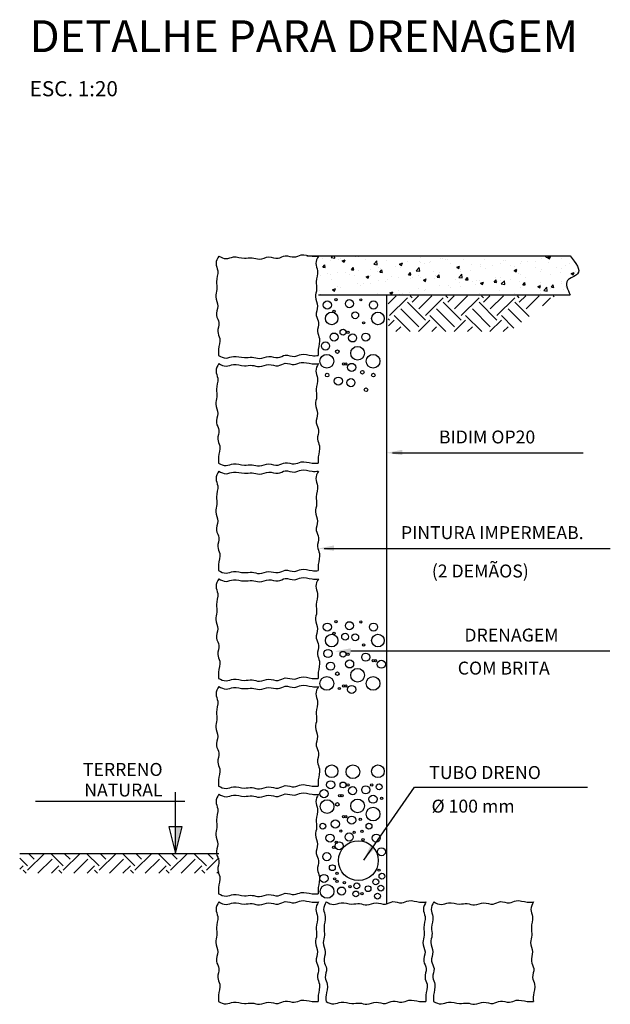
# Model space of a CAD drawing. Extents: x 2816 to 21416, y 2126 to 6174.
# Drawn here: x 6047 to 6196, y 4349 to 4597 of the extents above; entities that cross this region are included whole.
import ezdxf
from ezdxf.enums import TextEntityAlignment as Align

# ---------------------------------------------------------------- set-up
doc = ezdxf.new("R2010")
doc.units = 0
doc.header["$MEASUREMENT"] = 0
for name, color, linetype in [('C01', 1, 'CONTINUOUS'), ('C02', 2, 'CONTINUOUS'), ('C04', 4, 'CONTINUOUS'), ('COTAS', 11, 'CONTINUOUS')]:
    doc.layers.add(name, color=color, linetype=linetype)
doc.styles.add('REGUA100', font='ROMANS.shx', dxfattribs={"height": 2.5})
doc.styles.add('ROMANS', font='romans')

msp = doc.modelspace()

# ---------------------------------------------------------------- hatches: boundary and pattern name
at = {"layer": 'C01'}
h = msp.add_hatch(dxfattribs=at)
h.set_pattern_fill('EARTH', color=256, angle=45, style=0)
h.set_pattern_definition([(45, (545.419, 3175.219), (9e-16, 8.980256), [6.35, -6.35]), (45, (543.735, 3176.9025), (9e-16, 8.980256), [6.35, -6.35]), (45, (542.0514, 3178.5863), (9e-16, 8.980256), [6.35, -6.35]), (135, (542.0514, 3179.709), (-8.980256, 9e-16), [6.35, -6.35]), (135, (543.735, 3181.3927), (-8.980256, 9e-16), [6.35, -6.35]), (135, (545.419, 3183.0765), (-8.980256, 9e-16), [6.35, -6.35])])
h.paths.add_polyline_path([(6181.71271, 4527.2335), (6139.70036, 4527.2335), (6139.81275, 4518.24237), (6170.20225, 4518.24237)])
h = msp.add_hatch(dxfattribs=at)
h.set_pattern_fill('EARTH', color=256, angle=45, style=0)
h.set_pattern_definition([(45, (1059.5574, 3185.227), (9e-16, 8.980256), [6.35, -6.35]), (45, (1057.8736, 3186.911), (9e-16, 8.980256), [6.35, -6.35]), (45, (1056.19, 3188.595), (9e-16, 8.980256), [6.35, -6.35]), (135, (1056.19, 3189.7174), (-8.980256, 9e-16), [6.35, -6.35]), (135, (1057.8736, 3191.401), (-8.980256, 9e-16), [6.35, -6.35]), (135, (1059.5574, 3193.085), (-8.980256, 9e-16), [6.35, -6.35])])
h.paths.add_polyline_path([(6097.25256, 4382.2252), (6097.25256, 4387.2252), (6047.25256, 4387.2252), (6047.25256, 4382.2252)])
at = {"layer": 'C02'}
h = msp.add_hatch(dxfattribs=at)
h.set_pattern_fill('AR-CONC', color=256, style=0)
h.set_pattern_definition([(50, (8.7727, -1e-11), (7.172602, -0.6275213), [0.75, -8.25]), (355, (8.773, -1e-11), (-1.387513, 7.521921), [0.6, -6.6]), (100.4514, (9.3704, -0.052), (5.785094, 6.8943954), [0.637402, -7.011421]), (46.1842, (8.773, 2), (10.67241, -1.65519), [1.125, -12.375]), (96.6356, (9.662, 1.862), (9.346627, 9.741179), [0.956103, -10.51713]), (351.1842, (8.773, 2), (9.34662, 9.741186), [0.9, -9.9]), (21, (9.7727, 1.5), (5.9690705, -4.026189), [0.75, -8.25]), (326, (9.773, 1.5), (2.433153, 7.2515005), [0.6, -6.6]), (71.4514, (10.27, 1.1645), (8.402226, 3.225305), [0.637402, -7.011421]), (37.5, (8.7727, -1e-11), (0.12159855, 3.3289385), [0, -6.52, 0, -6.7, 0, -6.625]), (7.5, (8.7727, -1e-11), (2.6306954, 3.9441171), [0, -3.82, 0, -6.37, 0, -2.525]), (327.5, (6.5427, -1e-11), (5.3382244, -0.2255487), [0, -2.5, 0, -7.8, 0, -10.35]), (317.5, (5.5427, -1e-11), (5.8318617, 1.0010498), [0, -3.25, 0, -5.18, 0, -7.35])])
edge = h.paths.add_edge_path()
edge.add_spline(control_points=[(6185.47673, 4527.49826), (6184.81076, 4528.85036), (6183.58274, 4531.34356), (6189.06158, 4532.65142), (6186.84141, 4535.4945), (6185.47673, 4537.24208)], knot_values=[0, 0, 0, 0, 3.614855897, 6.665597582, 11.532193453, 11.532193453, 11.532193453, 11.532193453], degree=3, periodic=0)
edge.add_line((6185.47673, 4537.24208), (6122.24422, 4537.24208))
edge.add_line((6122.24422, 4537.24208), (6122.24422, 4527.49826))
edge.add_line((6122.24422, 4527.49826), (6185.47673, 4527.49826))

# ---------------------------------------------------------------- linework, layer by layer
at = {"layer": 'C01'}
for p, q in [((6119.29496, 4537.24208), (6185.47673, 4537.24208)), ((6122.24422, 4527.49826), (6185.47673, 4527.49826)), ((6140.87986, 4487.80178), (6188.6909, 4487.80178)), ((6123.7192, 4463.7836), (6195.51696, 4463.7836)), ((6130.38787, 4438.0618), (6195.36548, 4438.0618)), ((6146.3749, 4403.87512), (6189.75576, 4403.87512)), ((6047.25256, 4387.2252), (6097.25256, 4387.2252))]:
    msp.add_line(p, q, dxfattribs=at)
at = {"layer": 'C01', "linetype": 'Continuous'}
for p, q in [((6086.36808, 4387.2252), (6086.36808, 4402.58179)), ((6088.72467, 4400.2252), (6051.18615, 4400.2252))]:
    msp.add_line(p, q, dxfattribs=at)
msp.add_lwpolyline([(6086.36808, 4387.2252), (6088.07467, 4393.93662), (6084.66149, 4393.93662)], close=True, dxfattribs=at)
at = {"layer": 'C01'}
for centre, radius in [((6124.4704, 4524.92154), 1.01534), ((6126.63723, 4526.2697), 0.28721), ((6130.02425, 4525.26134), 1.01534), ((6132.89514, 4526.22815), 0.28721), ((6136.06877, 4524.92154), 1.01534), ((6125.57186, 4521.5445), 1.58606), ((6126.17072, 4523.35978), 0.28721), ((6131.48186, 4522.35658), 0.86163), ((6137.17024, 4521.5445), 1.58606), ((6133.57521, 4520.45154), 0.28721), ((6126.17055, 4516.8796), 1.01534), ((6128.41604, 4518.09321), 0.73234), ((6129.65345, 4518.09321), 0.28721), ((6130.81765, 4516.65307), 1.01534), ((6134.12289, 4516.87509), 1.01534), ((6124.02229, 4514.63193), 1.01534), ((6132.09133, 4512.81474), 1.72325), ((6124.35292, 4510.78456), 1.72325), ((6126.99395, 4513.22077), 0.45402), ((6135.9513, 4510.78456), 1.72325), ((6128.55077, 4510.14428), 0.28721), ((6129.12519, 4510.14428), 0.28721), ((6130.59634, 4509.26349), 1.01534), ((6124.43801, 4507.32439), 0.45402), ((6133.2737, 4508.03987), 0.45402), ((6136.03638, 4507.32439), 0.45402), ((6127.24749, 4505.82694), 1.01534), ((6130.40674, 4505.42536), 1.01534), ((6134.1946, 4503.64473), 0.45402), ((6126.63723, 4445.40325), 0.28721), ((6130.02425, 4444.39489), 1.01534), ((6132.89514, 4445.3617), 0.28721), ((6124.4704, 4444.05509), 1.01534), ((6136.06877, 4444.05509), 1.01534), ((6125.57186, 4440.67806), 1.58606), ((6126.17072, 4442.49333), 0.28721), ((6128.9513, 4441.64119), 0.86163), ((6131.48186, 4441.49013), 0.86163), ((6137.17024, 4440.67806), 1.58606), ((6124.65199, 4437.42475), 1.01534), ((6128.41604, 4437.22676), 0.73234), ((6133.57521, 4439.5851), 0.28721), ((6130.07304, 4434.79535), 1.01534), ((6129.65345, 4437.22676), 0.28721), ((6134.12289, 4436.50429), 1.01534), ((6135.99695, 4435.59721), 0.28721), ((6136.57137, 4435.59721), 0.28721), ((6138.04252, 4434.71642), 1.01534), ((6125.2841, 4434.24303), 1.01534), ((6132.09133, 4431.94829), 1.72325), ((6124.35292, 4429.91811), 1.72325), ((6126.99395, 4432.35433), 0.45402), ((6135.9513, 4429.91811), 1.72325), ((6127.52777, 4428.6264), 0.28721), ((6128.55077, 4429.27783), 0.28721), ((6129.12519, 4429.27783), 0.28721), ((6130.59634, 4428.39704), 1.01534), ((6125.57186, 4407.86162), 1.58606), ((6130.91607, 4407.72193), 1.72325), ((6137.17024, 4407.86162), 1.58606), ((6123.63444, 4402.23514), 1.01534), ((6125.31288, 4404.45603), 1.01534), ((6128.41604, 4404.41033), 0.73234), ((6129.65345, 4404.41033), 0.28721), ((6130.81765, 4402.97019), 1.01534), ((6134.12289, 4403.19221), 1.01534), ((6135.64202, 4404.41033), 0.28721), ((6137.47611, 4403.93118), 0.73232), ((6127.5922, 4401.70012), 0.28721), ((6128.16662, 4401.70012), 0.28721), ((6132.09133, 4399.13186), 1.72325), ((6135.94975, 4400.83507), 1.01534), ((6138.09671, 4401.06448), 0.28721), ((6124.40337, 4398.96545), 1.72325), ((6126.99395, 4399.5379), 0.45402), ((6135.9513, 4397.10168), 1.72325), ((6128.55077, 4396.4614), 0.28721), ((6129.12519, 4396.4614), 0.28721), ((6130.59634, 4395.58061), 1.01534), ((6132.74331, 4395.81002), 0.28721), ((6123.33713, 4394.05642), 0.73232), ((6126.47804, 4394.61386), 1.01534), ((6134.93551, 4394.05642), 0.73232), ((6125.15045, 4391.07719), 1.01534), ((6127.87072, 4392.83687), 0.28721), ((6129.95568, 4391.33544), 1.01534), ((6131.2183, 4392.52612), 0.28721), ((6133.17051, 4392.74048), 0.28721), ((6133.46186, 4390.6848), 0.28721), ((6136.74883, 4391.07719), 1.01534), ((6126.05721, 4388.77553), 0.28721), ((6127.43134, 4389.13712), 1.01534), ((6126.7077, 4390.03951), 0.28721), ((6138.06516, 4387.63259), 1.01534), ((6124.37237, 4386.41543), 1.01534), ((6125.73854, 4383.62922), 0.73232), ((6123.63444, 4380.93868), 1.01534), ((6126.31564, 4380.84245), 0.28721), ((6126.92389, 4382.19611), 0.28721), ((6137.48669, 4383.01362), 0.28721), ((6138.18408, 4381.49418), 0.73232), ((6124.40337, 4377.66899), 1.72325), ((6126.91681, 4380.23521), 0.28721), ((6128.05974, 4377.77066), 1.01534), ((6128.77306, 4379.89982), 0.28721), ((6130.15549, 4378.85146), 0.28721), ((6131.87367, 4379.07018), 0.73232), ((6134.70468, 4378.36109), 0.73232), ((6136.63644, 4380.07452), 0.73232), ((6137.90463, 4378.51296), 0.73232), ((6131.62962, 4377.04689), 0.73232), ((6133.16978, 4377.10523), 0.28721), ((6137.06747, 4376.50702), 0.73232)]:
    msp.add_circle(centre, radius, dxfattribs=at)
msp.add_spline([(6185.47673, 4537.24208), (6187.31076, 4532.7343), (6184.77134, 4531.04362), (6185.47673, 4527.49826)], degree=3, dxfattribs=at)
at = {"layer": 'C01', "linetype": 'Continuous'}
msp.add_solid([(6086.36808, 4387.2252), (6088.07467, 4393.93662), (6086.36808, 4393.93662)], dxfattribs=at)
at = {"layer": 'C02'}
msp.add_circle((6132.27237, 4385.41111), 5, dxfattribs=at)
for points in [[(6097.20214, 4537.2252), (6096.55046, 4535.34663), (6096.95687, 4533.5151), (6096.65207, 4530.76775), (6096.75366, 4528.83442), (6096.44887, 4527.00288), (6096.95687, 4524.66255), (6096.65207, 4522.32221), (6097.26168, 4520.49067), (6096.95687, 4518.25209), (6097.46488, 4516.5223), (6097.16007, 4513.77496), (6097.16007, 4512.2252)], [(6097.20214, 4537.2252), (6099.08071, 4536.57352), (6100.91225, 4536.97992), (6103.65959, 4536.67513), (6105.59292, 4536.77672), (6107.42446, 4536.47193), (6109.7648, 4536.97992), (6112.10513, 4536.67513), (6113.93667, 4537.28473), (6116.17526, 4536.97992), (6117.90504, 4537.48793), (6120.65239, 4537.18312), (6122.20214, 4537.18312)], [(6122.24422, 4537.2252), (6121.59254, 4535.34663), (6121.99894, 4533.5151), (6121.69415, 4530.76775), (6121.79574, 4528.83442), (6121.49095, 4527.00288), (6121.99894, 4524.66255), (6121.69415, 4522.32221), (6122.30375, 4520.49067), (6121.99894, 4518.25209), (6122.50696, 4516.5223), (6122.20214, 4513.77496), (6122.20214, 4512.2252)], [(6097.16007, 4512.2252), (6099.08071, 4511.61559), (6100.91225, 4512.022), (6103.65959, 4511.7172), (6105.59292, 4511.8188), (6107.42446, 4511.514), (6109.7648, 4512.022), (6112.10513, 4511.7172), (6113.93667, 4512.32681), (6116.17526, 4512.022), (6117.90504, 4512.53001), (6120.65239, 4512.2252), (6122.20214, 4512.2252)], [(6097.20214, 4510.2252), (6096.55046, 4508.34663), (6096.95687, 4506.5151), (6096.65207, 4503.76775), (6096.75366, 4501.83442), (6096.44887, 4500.00288), (6096.95687, 4497.66255), (6096.65207, 4495.32221), (6097.26168, 4493.49067), (6096.95687, 4491.25209), (6097.46488, 4489.5223), (6097.16007, 4486.77496), (6097.16007, 4485.2252)], [(6097.20214, 4510.2252), (6099.08071, 4509.57352), (6100.91225, 4509.97992), (6103.65959, 4509.67513), (6105.59292, 4509.77672), (6107.42446, 4509.47193), (6109.7648, 4509.97992), (6112.10513, 4509.67513), (6113.93667, 4510.28473), (6116.17526, 4509.97992), (6117.90504, 4510.48793), (6120.65239, 4510.18312), (6122.20214, 4510.18312)], [(6122.24422, 4510.2252), (6121.59254, 4508.34663), (6121.99894, 4506.5151), (6121.69415, 4503.76775), (6121.79574, 4501.83442), (6121.49095, 4500.00288), (6121.99894, 4497.66255), (6121.69415, 4495.32221), (6122.30375, 4493.49067), (6121.99894, 4491.25209), (6122.50696, 4489.5223), (6122.20214, 4486.77496), (6122.20214, 4485.2252)], [(6097.16007, 4485.2252), (6099.08071, 4484.61559), (6100.91225, 4485.022), (6103.65959, 4484.7172), (6105.59292, 4484.8188), (6107.42446, 4484.514), (6109.7648, 4485.022), (6112.10513, 4484.7172), (6113.93667, 4485.32681), (6116.17526, 4485.022), (6117.90504, 4485.53001), (6120.65239, 4485.2252), (6122.20214, 4485.2252)], [(6097.20214, 4483.2252), (6096.55046, 4481.34663), (6096.95687, 4479.5151), (6096.65207, 4476.76775), (6096.75366, 4474.83442), (6096.44887, 4473.00288), (6096.95687, 4470.66255), (6096.65207, 4468.32221), (6097.26168, 4466.49067), (6096.95687, 4464.25209), (6097.46488, 4462.5223), (6097.16007, 4459.77496), (6097.16007, 4458.2252)], [(6097.20214, 4483.2252), (6099.08071, 4482.57352), (6100.91225, 4482.97992), (6103.65959, 4482.67513), (6105.59292, 4482.77672), (6107.42446, 4482.47193), (6109.7648, 4482.97992), (6112.10513, 4482.67513), (6113.93667, 4483.28473), (6116.17526, 4482.97992), (6117.90504, 4483.48793), (6120.65239, 4483.18312), (6122.20214, 4483.18312)], [(6122.24422, 4483.2252), (6121.59254, 4481.34663), (6121.99894, 4479.5151), (6121.69415, 4476.76775), (6121.79574, 4474.83442), (6121.49095, 4473.00288), (6121.99894, 4470.66255), (6121.69415, 4468.32221), (6122.30375, 4466.49067), (6121.99894, 4464.25209), (6122.50696, 4462.5223), (6122.20214, 4459.77496), (6122.20214, 4458.2252)], [(6097.16007, 4458.2252), (6099.08071, 4457.61559), (6100.91225, 4458.022), (6103.65959, 4457.7172), (6105.59292, 4457.8188), (6107.42446, 4457.514), (6109.7648, 4458.022), (6112.10513, 4457.7172), (6113.93667, 4458.32681), (6116.17526, 4458.022), (6117.90504, 4458.53001), (6120.65239, 4458.2252), (6122.20214, 4458.2252)], [(6097.20214, 4456.18312), (6096.55046, 4454.30455), (6096.95687, 4452.47302), (6096.65207, 4449.72567), (6096.75366, 4447.79234), (6096.44887, 4445.96081), (6096.95687, 4443.62047), (6096.65207, 4441.28013), (6097.26168, 4439.4486), (6096.95687, 4437.21001), (6097.46488, 4435.48023), (6097.16007, 4432.73288), (6097.16007, 4431.18312)], [(6097.20214, 4456.18312), (6099.08071, 4455.53144), (6100.91225, 4455.93784), (6103.65959, 4455.63305), (6105.59292, 4455.73464), (6107.42446, 4455.42985), (6109.7648, 4455.93784), (6112.10513, 4455.63305), (6113.93667, 4456.24265), (6116.17526, 4455.93784), (6117.90504, 4456.44586), (6120.65239, 4456.14104), (6122.20214, 4456.14104)], [(6122.24422, 4456.18312), (6121.59254, 4454.30455), (6121.99894, 4452.47302), (6121.69415, 4449.72567), (6121.79574, 4447.79234), (6121.49095, 4445.96081), (6121.99894, 4443.62047), (6121.69415, 4441.28013), (6122.30375, 4439.4486), (6121.99894, 4437.21001), (6122.50696, 4435.48023), (6122.20214, 4432.73288), (6122.20214, 4431.18312)], [(6097.16007, 4431.18312), (6099.08071, 4430.57352), (6100.91225, 4430.97992), (6103.65959, 4430.67513), (6105.59292, 4430.77672), (6107.42446, 4430.47193), (6109.7648, 4430.97992), (6112.10513, 4430.67513), (6113.93667, 4431.28473), (6116.17526, 4430.97992), (6117.90504, 4431.48793), (6120.65239, 4431.18312), (6122.20214, 4431.18312)], [(6097.20214, 4429.14104), (6096.55046, 4427.26248), (6096.95687, 4425.43094), (6096.65207, 4422.6836), (6096.75366, 4420.75027), (6096.44887, 4418.91873), (6096.95687, 4416.57839), (6096.65207, 4414.23805), (6097.26168, 4412.40652), (6096.95687, 4410.16793), (6097.46488, 4408.43815), (6097.16007, 4405.6908), (6097.16007, 4404.14104)], [(6097.20214, 4429.14104), (6099.08071, 4428.48936), (6100.91225, 4428.89577), (6103.65959, 4428.59097), (6105.59292, 4428.69256), (6107.42446, 4428.38777), (6109.7648, 4428.89577), (6112.10513, 4428.59097), (6113.93667, 4429.20058), (6116.17526, 4428.89577), (6117.90504, 4429.40378), (6120.65239, 4429.09897), (6122.20214, 4429.09897)], [(6122.24422, 4429.14104), (6121.59254, 4427.26248), (6121.99894, 4425.43094), (6121.69415, 4422.6836), (6121.79574, 4420.75027), (6121.49095, 4418.91873), (6121.99894, 4416.57839), (6121.69415, 4414.23805), (6122.30375, 4412.40652), (6121.99894, 4410.16793), (6122.50696, 4408.43815), (6122.20214, 4405.6908), (6122.20214, 4404.14104)], [(6097.16007, 4404.14104), (6099.08071, 4403.53144), (6100.91225, 4403.93784), (6103.65959, 4403.63305), (6105.59292, 4403.73464), (6107.42446, 4403.42985), (6109.7648, 4403.93784), (6112.10513, 4403.63305), (6113.93667, 4404.24265), (6116.17526, 4403.93784), (6117.90504, 4404.44586), (6120.65239, 4404.14104), (6122.20214, 4404.14104)], [(6097.20214, 4402.09897), (6096.55046, 4400.2204), (6096.95687, 4398.38886), (6096.65207, 4395.64152), (6096.75366, 4393.70819), (6096.44887, 4391.87665), (6096.95687, 4389.53632), (6096.65207, 4387.19598), (6097.26168, 4385.36444), (6096.95687, 4383.12586), (6097.46488, 4381.39607), (6097.16007, 4378.64873), (6097.16007, 4377.09897)], [(6097.20214, 4402.09897), (6099.08071, 4401.44729), (6100.91225, 4401.85369), (6103.65959, 4401.5489), (6105.59292, 4401.65049), (6107.42446, 4401.34569), (6109.7648, 4401.85369), (6112.10513, 4401.5489), (6113.93667, 4402.1585), (6116.17526, 4401.85369), (6117.90504, 4402.3617), (6120.65239, 4402.05689), (6122.20214, 4402.05689)], [(6122.24422, 4402.09897), (6121.59254, 4400.2204), (6121.99894, 4398.38886), (6121.69415, 4395.64152), (6121.79574, 4393.70819), (6121.49095, 4391.87665), (6121.99894, 4389.53632), (6121.69415, 4387.19598), (6122.30375, 4385.36444), (6121.99894, 4383.12586), (6122.50696, 4381.39607), (6122.20214, 4378.64873), (6122.20214, 4377.09897)], [(6097.16007, 4377.09897), (6099.08071, 4376.48936), (6100.91225, 4376.89577), (6103.65959, 4376.59097), (6105.59292, 4376.69256), (6107.42446, 4376.38777), (6109.7648, 4376.89577), (6112.10513, 4376.59097), (6113.93667, 4377.20058), (6116.17526, 4376.89577), (6117.90504, 4377.40378), (6120.65239, 4377.09897), (6122.20214, 4377.09897)], [(6097.20214, 4375.05689), (6096.55046, 4373.17832), (6096.95687, 4371.34679), (6096.65207, 4368.59944), (6096.75366, 4366.66611), (6096.44887, 4364.83458), (6096.95687, 4362.49424), (6096.65207, 4360.1539), (6097.26168, 4358.32236), (6096.95687, 4356.08378), (6097.46488, 4354.35399), (6097.16007, 4351.60665), (6097.16007, 4350.05689)], [(6097.20214, 4375.05689), (6099.08071, 4374.40521), (6100.91225, 4374.81161), (6103.65959, 4374.50682), (6105.59292, 4374.60841), (6107.42446, 4374.30362), (6109.7648, 4374.81161), (6112.10513, 4374.50682), (6113.93667, 4375.11642), (6116.17526, 4374.81161), (6117.90504, 4375.31962), (6120.65239, 4375.01481), (6122.20214, 4375.01481)], [(6122.24422, 4375.05689), (6121.59254, 4373.17832), (6121.99894, 4371.34679), (6121.69415, 4368.59944), (6121.79574, 4366.66611), (6121.49095, 4364.83458), (6121.99894, 4362.49424), (6121.69415, 4360.1539), (6122.30375, 4358.32236), (6121.99894, 4356.08378), (6122.50696, 4354.35399), (6122.20214, 4351.60665), (6122.20214, 4350.05689)], [(6124.20214, 4375.05689), (6123.55046, 4373.17832), (6123.95687, 4371.34679), (6123.65207, 4368.59944), (6123.75366, 4366.66611), (6123.44887, 4364.83458), (6123.95687, 4362.49424), (6123.65207, 4360.1539), (6124.26168, 4358.32236), (6123.95687, 4356.08378), (6124.46488, 4354.35399), (6124.16007, 4351.60665), (6124.16007, 4350.05689)], [(6124.20214, 4375.05689), (6126.08071, 4374.40521), (6127.91225, 4374.81161), (6130.65959, 4374.50682), (6132.59292, 4374.60841), (6134.42446, 4374.30362), (6136.7648, 4374.81161), (6139.10513, 4374.50682), (6140.93667, 4375.11642), (6143.17526, 4374.81161), (6144.90504, 4375.31962), (6147.65239, 4375.01481), (6149.20214, 4375.01481)], [(6149.24422, 4375.05689), (6148.59254, 4373.17832), (6148.99894, 4371.34679), (6148.69415, 4368.59944), (6148.79574, 4366.66611), (6148.49095, 4364.83458), (6148.99894, 4362.49424), (6148.69415, 4360.1539), (6149.30375, 4358.32236), (6148.99894, 4356.08378), (6149.50696, 4354.35399), (6149.20214, 4351.60665), (6149.20214, 4350.05689)], [(6151.20214, 4375.05689), (6150.55046, 4373.17832), (6150.95687, 4371.34679), (6150.65207, 4368.59944), (6150.75366, 4366.66611), (6150.44887, 4364.83458), (6150.95687, 4362.49424), (6150.65207, 4360.1539), (6151.26168, 4358.32236), (6150.95687, 4356.08378), (6151.46488, 4354.35399), (6151.16007, 4351.60665), (6151.16007, 4350.05689)], [(6151.20214, 4375.05689), (6153.08071, 4374.40521), (6154.91225, 4374.81161), (6157.65959, 4374.50682), (6159.59292, 4374.60841), (6161.42446, 4374.30362), (6163.7648, 4374.81161), (6166.10513, 4374.50682), (6167.93667, 4375.11642), (6170.17526, 4374.81161), (6171.90504, 4375.31962), (6174.65239, 4375.01481), (6176.20214, 4375.01481)], [(6176.24422, 4375.05689), (6175.59254, 4373.17832), (6175.99894, 4371.34679), (6175.69415, 4368.59944), (6175.79574, 4366.66611), (6175.49095, 4364.83458), (6175.99894, 4362.49424), (6175.69415, 4360.1539), (6176.30375, 4358.32236), (6175.99894, 4356.08378), (6176.50696, 4354.35399), (6176.20214, 4351.60665), (6176.20214, 4350.05689)], [(6097.16007, 4350.05689), (6099.08071, 4349.44729), (6100.91225, 4349.85369), (6103.65959, 4349.5489), (6105.59292, 4349.65049), (6107.42446, 4349.34569), (6109.7648, 4349.85369), (6112.10513, 4349.5489), (6113.93667, 4350.1585), (6116.17526, 4349.85369), (6117.90504, 4350.3617), (6120.65239, 4350.05689), (6122.20214, 4350.05689)], [(6124.16007, 4350.05689), (6126.08071, 4349.44729), (6127.91225, 4349.85369), (6130.65959, 4349.5489), (6132.59292, 4349.65049), (6134.42446, 4349.34569), (6136.7648, 4349.85369), (6139.10513, 4349.5489), (6140.93667, 4350.1585), (6143.17526, 4349.85369), (6144.90504, 4350.3617), (6147.65239, 4350.05689), (6149.20214, 4350.05689)], [(6151.16007, 4350.05689), (6153.08071, 4349.44729), (6154.91225, 4349.85369), (6157.65959, 4349.5489), (6159.59292, 4349.65049), (6161.42446, 4349.34569), (6163.7648, 4349.85369), (6166.10513, 4349.5489), (6167.93667, 4350.1585), (6170.17526, 4349.85369), (6171.90504, 4350.3617), (6174.65239, 4350.05689), (6176.20214, 4350.05689)]]:
    msp.add_spline(points, degree=3, dxfattribs=at)
at = {"layer": 'COTAS'}
msp.add_line((6139.29652, 4527.49826), (6139.29652, 4374.5453), dxfattribs=at)
at = {"layer": 'COTAS', "color": 1}
msp.add_line((6133.63986, 4385.56617), (6146.3749, 4403.87512), dxfattribs=at)
for points in [[(6143.28, 4488.56095), (6143.31089, 4487.22797), (6139.29652, 4487.80178)], [(6126.11934, 4464.54277), (6126.15023, 4463.20979), (6122.13586, 4463.7836)], [(6130.37242, 4438.72828), (6130.40332, 4437.39531), (6126.38894, 4437.96912)], [(6135.38528, 4389.35437), (6136.47806, 4388.59044), (6133.63986, 4385.69405)]]:
    msp.add_solid(points, dxfattribs=at)

# ---------------------------------------------------------------- texts
at = {"layer": 'C01', "color": 2, "style": 'REGUA100'}
for s, p in [('BIDIM OP20', (6152.49533, 4490.1635)), ('PINTURA IMPERMEAB.', (6142.96149, 4466.14532)), ('(2 DEMÃOS)', (6150.7098, 4456.50822)), ('DRENAGEM', (6158.88998, 4440.42352)), ('COM BRITA', (6157.22196, 4432.1263)), ('TUBO DRENO', (6150.06594, 4405.90762)), ('%%C 100 mm', (6150.63737, 4397.46542))]:
    msp.add_text(s, height=3.25, dxfattribs=at).set_placement(p)
for s, p in [('TERRENO', (6083.12617, 4406.68286)), ('NATURAL', (6083.12617, 4401.52331))]:
    msp.add_text(s, height=3.25, dxfattribs=at).set_placement(p, align=Align.RIGHT)
at = {"layer": 'C02', "style": 'ROMANS', "oblique": 10}
msp.add_text('ESC. 1:20', height=3.8, dxfattribs=at).set_placement((6049.76983, 4577.33459))
at = {"layer": 'C04', "style": 'ROMANS', "oblique": 10}
msp.add_text('%%UDETALHE PARA DRENAGEM', height=8, dxfattribs=at).set_placement((6049.76983, 4588.42442))

doc.saveas('drawing.dxf')
